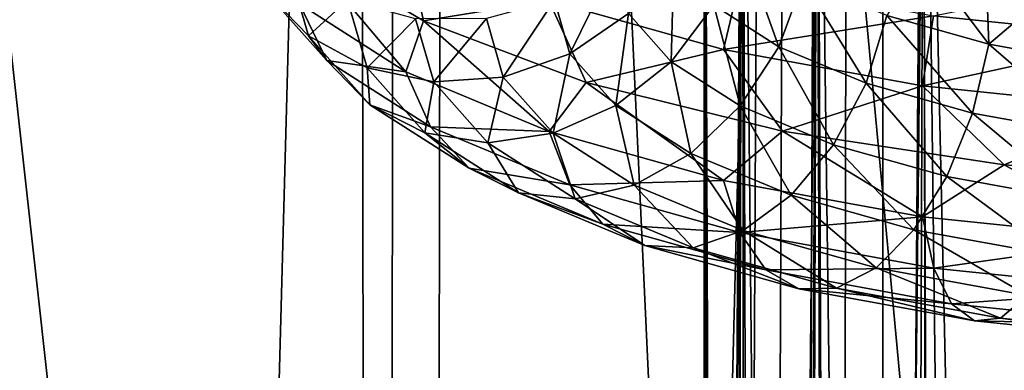
# Model space of a CAD drawing. Units: millimetres. Extents: x -25 to 25, y -4 to 144.
# Drawn here: x -4 to -1, y 41 to 42 of the extents above; entities that cross this region are included whole.
import ezdxf

# ---------------------------------------------------------------- set-up
doc = ezdxf.new("R2010")
doc.units = ezdxf.units.MM
doc.header["$LTSCALE"] = 65.185185
for name, color, linetype in [('209', 7, 'CONTINUOUS'), ('210', 7, 'CONTINUOUS'), ('3', 7, 'CONTINUOUS'), ('347', 7, 'CONTINUOUS'), ('374', 7, 'CONTINUOUS'), ('548', 7, 'CONTINUOUS'), ('549', 7, 'CONTINUOUS')]:
    doc.layers.add(name, color=color, linetype=linetype)

msp = doc.modelspace()

# ---------------------------------------------------------------- linework, layer by layer
at = {"layer": '209', "color": 7, "linetype": 'CONTINUOUS'}
for points in [[(-2.9175, 0, 19.5757), (-5.1897, 76.4086, 19.1941), (-5.7934, 0, 19.0553), (-2.9175, 0, 19.5757)], [(-3.0964, 76.0413, 19.5536), (-5.1897, 76.4086, 19.1941), (-2.9175, 0, 19.5757), (-3.0964, 76.0413, 19.5536)], [(-1.0262, 75.8612, 19.7285), (-3.0964, 76.0413, 19.5536), (-2.9175, 0, 19.5757), (-1.0262, 75.8612, 19.7285)], [(0, 0, 19.75), (-1.0262, 75.8612, 19.7285), (-2.9175, 0, 19.5757), (0, 0, 19.75)]]:
    msp.add_3dface(points, dxfattribs=at)
at = {"layer": '210', "color": 7, "linetype": 'CONTINUOUS'}
for points in [[(-4.3536, 108.7, -19.3601), (-1.4581, 108.7, -19.7066), (-4.3536, 0, -19.3601), (-4.3536, 108.7, -19.3601)], [(-4.3536, 0, -19.3601), (-1.4581, 108.7, -19.7066), (-1.9963, 23.5483, -19.6686), (-4.3536, 0, -19.3601)], [(-1.9963, 23.5483, -19.6686), (-1.4581, 108.7, -19.7066), (-1.9862, 24.5906, -19.6694), (-1.9963, 23.5483, -19.6686)], [(-1.9862, 24.5906, -19.6694), (-1.4581, 108.7, -19.7066), (-1.92, 25.5562, -19.6746), (-1.9862, 24.5906, -19.6694)], [(-1.92, 25.5562, -19.6746), (-1.4581, 108.7, -19.7066), (-1.8202, 26.3633, -19.6823), (-1.92, 25.5562, -19.6746)], [(-1.8202, 26.3633, -19.6823), (-1.4581, 108.7, -19.7066), (-1.7046, 27.0219, -19.6906), (-1.8202, 26.3633, -19.6823)], [(-1.7046, 27.0219, -19.6906), (-1.4581, 108.7, -19.7066), (-1.5805, 27.5695, -19.699), (-1.7046, 27.0219, -19.6906)], [(-1.5805, 27.5695, -19.699), (-1.4581, 108.7, -19.7066), (-1.4452, 28.0513, -19.7073), (-1.5805, 27.5695, -19.699)], [(-1.4581, 108.7, -19.7066), (1.4581, 108.7, -19.7066), (-1.4452, 28.0513, -19.7073), (-1.4581, 108.7, -19.7066)], [(-1.4452, 28.0513, -19.7073), (1.4581, 108.7, -19.7066), (-1.2976, 28.4817, -19.7156), (-1.4452, 28.0513, -19.7073)], [(-1.2976, 28.4817, -19.7156), (1.4581, 108.7, -19.7066), (-1.1448, 28.8476, -19.7232), (-1.2976, 28.4817, -19.7156)], [(-1.1448, 28.8476, -19.7232), (1.4581, 108.7, -19.7066), (-0.9955, 29.1424, -19.7298), (-1.1448, 28.8476, -19.7232)]]:
    msp.add_3dface(points, dxfattribs=at)
at = {"layer": '3', "color": 7, "linetype": 'CONTINUOUS'}
for points in [[(-2.9052, 57, -17.0574), (-5.7594, 57, -16.4829), (-2.9388, 31.5359, -17.0529), (-2.9052, 57, -17.0574)], [(-2.9388, 31.5359, -17.0529), (-5.7594, 57, -16.4829), (-3.5583, 31.2934, -16.9604), (-2.9388, 31.5359, -17.0529)], [(-3.5583, 31.2934, -16.9604), (-5.7594, 57, -16.4829), (-4.1905, 30.9967, -16.8473), (-3.5583, 31.2934, -16.9604)], [(-1.7386, 31.8724, -17.1812), (-2.9052, 57, -17.0574), (-2.9388, 31.5359, -17.0529), (-1.7386, 31.8724, -17.1812)], [(0, 57, -17.25), (-2.9052, 57, -17.0574), (-0.5769, 32.0329, -17.2424), (0, 57, -17.25)], [(-0.5769, 32.0329, -17.2424), (-2.9052, 57, -17.0574), (-1.7386, 31.8724, -17.1812), (-0.5769, 32.0329, -17.2424)]]:
    msp.add_3dface(points, dxfattribs=at)
at = {"layer": '347', "color": 7, "linetype": 'CONTINUOUS'}
for points in [[(-5.6755, 0, 16.5054), (-5.4642, 57, 16.5607), (-2.8621, 0, 17.0631), (-5.6755, 0, 16.5054)], [(-5.4642, 57, 16.5607), (-2.7538, 57, 17.077), (-2.8621, 0, 17.0631), (-5.4642, 57, 16.5607)], [(-2.7538, 57, 17.077), (0, 57, 17.25), (-2.8621, 0, 17.0631), (-2.7538, 57, 17.077)], [(-2.8621, 0, 17.0631), (0, 57, 17.25), (0, 0, 17.25), (-2.8621, 0, 17.0631)]]:
    msp.add_3dface(points, dxfattribs=at)
at = {"layer": '374', "color": 7, "linetype": 'CONTINUOUS', "true_color": 0xc8c8c8}
for points in [[(-0.9955, 29.1424, -19.7298), (-0.9294, 43.9024, -25.0634), (-1.3262, 43.8087, -25.3207), (-0.9955, 29.1424, -19.7298)], [(-1.4452, 28.0513, -19.7073), (-1.3262, 43.8087, -25.3207), (-1.646, 43.6853, -25.6599), (-1.4452, 28.0513, -19.7073)], [(-1.4452, 28.0513, -19.7073), (-1.2976, 28.4817, -19.7156), (-1.3262, 43.8087, -25.3207), (-1.4452, 28.0513, -19.7073)], [(-1.2976, 28.4817, -19.7156), (-1.1448, 28.8476, -19.7232), (-1.3262, 43.8087, -25.3207), (-1.2976, 28.4817, -19.7156)], [(-1.1448, 28.8476, -19.7232), (-0.9955, 29.1424, -19.7298), (-1.3262, 43.8087, -25.3207), (-1.1448, 28.8476, -19.7232)], [(-1.7046, 27.0219, -19.6906), (-1.646, 43.6853, -25.6599), (-1.87, 43.5393, -26.061), (-1.7046, 27.0219, -19.6906)], [(-1.7046, 27.0219, -19.6906), (-1.5805, 27.5695, -19.699), (-1.646, 43.6853, -25.6599), (-1.7046, 27.0219, -19.6906)], [(-1.5805, 27.5695, -19.699), (-1.4452, 28.0513, -19.7073), (-1.646, 43.6853, -25.6599), (-1.5805, 27.5695, -19.699)], [(-1.92, 25.5562, -19.6746), (-1.87, 43.5393, -26.061), (-1.9854, 43.3792, -26.5009), (-1.92, 25.5562, -19.6746)], [(-1.92, 25.5562, -19.6746), (-1.8202, 26.3633, -19.6823), (-1.87, 43.5393, -26.061), (-1.92, 25.5562, -19.6746)], [(-1.8202, 26.3633, -19.6823), (-1.7046, 27.0219, -19.6906), (-1.87, 43.5393, -26.061), (-1.8202, 26.3633, -19.6823)], [(-1.9862, 24.5906, -19.6694), (-1.92, 25.5562, -19.6746), (-1.9854, 43.3792, -26.5009), (-1.9862, 24.5906, -19.6694)], [(-1.9862, 24.5906, -19.6694), (-1.9854, 43.3792, -26.5009), (-1.9854, 43.2142, -26.954), (-1.9862, 24.5906, -19.6694)], [(-1.9464, 22.5689, -19.6726), (-1.9963, 23.5483, -19.6686), (-1.9854, 43.2142, -26.954), (-1.9464, 22.5689, -19.6726)], [(-1.9963, 23.5483, -19.6686), (-1.9862, 24.5906, -19.6694), (-1.9854, 43.2142, -26.954), (-1.9963, 23.5483, -19.6686)], [(-1.9464, 22.5689, -19.6726), (-1.9854, 43.2142, -26.954), (-1.87, 43.0541, -27.3939), (-1.9464, 22.5689, -19.6726)], [(-1.8475, 21.6952, -19.6803), (-1.9464, 22.5689, -19.6726), (-1.87, 43.0541, -27.3939), (-1.8475, 21.6952, -19.6803)], [(-1.8475, 21.6952, -19.6803), (-1.87, 43.0541, -27.3939), (-1.646, 42.9081, -27.7951), (-1.8475, 21.6952, -19.6803)], [(-1.7156, 20.9555, -19.6899), (-1.8475, 21.6952, -19.6803), (-1.646, 42.9081, -27.7951), (-1.7156, 20.9555, -19.6899)], [(-1.5645, 20.3462, -19.7), (-1.7156, 20.9555, -19.6899), (-1.646, 42.9081, -27.7951), (-1.5645, 20.3462, -19.7)], [(-1.5645, 20.3462, -19.7), (-1.646, 42.9081, -27.7951), (-1.3262, 42.7847, -28.1342), (-1.5645, 20.3462, -19.7)], [(-1.4028, 19.8477, -19.7098), (-1.5645, 20.3462, -19.7), (-1.3262, 42.7847, -28.1342), (-1.4028, 19.8477, -19.7098)], [(-1.2395, 19.4509, -19.7186), (-1.4028, 19.8477, -19.7098), (-1.3262, 42.7847, -28.1342), (-1.2395, 19.4509, -19.7186)], [(-1.2395, 19.4509, -19.7186), (-1.3262, 42.7847, -28.1342), (-0.9294, 42.691, -28.3916), (-1.2395, 19.4509, -19.7186)], [(-1.0808, 19.1406, -19.7262), (-1.2395, 19.4509, -19.7186), (-0.9294, 42.691, -28.3916), (-1.0808, 19.1406, -19.7262)]]:
    msp.add_3dface(points, dxfattribs=at)
at = {"layer": '548', "color": 7, "linetype": 'CONTINUOUS', "true_color": 0x323232}
for points in [[(-2.8316, 41.8883, -28.4041), (-3.1974, 42.105, -27.8087), (-2.8853, 42.1294, -28.3542), (-2.8316, 41.8883, -28.4041)], [(-2.4538, 41.9495, -28.8484), (-2.8316, 41.8883, -28.4041), (-2.8853, 42.1294, -28.3542), (-2.4538, 41.9495, -28.8484)], [(-0.6598, 41.8372, -29.726), (-1.2942, 41.903, -29.5452), (-0.6325, 42.036, -29.6527), (-0.6598, 41.8372, -29.726)], [(-1.9279, 41.8019, -29.2539), (-2.4538, 41.9495, -28.8484), (-1.8789, 42.0099, -29.2515), (-1.9279, 41.8019, -29.2539)], [(-1.2942, 41.903, -29.5452), (-1.9279, 41.8019, -29.2539), (-1.8789, 42.0099, -29.2515), (-1.2942, 41.903, -29.5452)], [(-2.342, 41.7023, -28.9151), (-2.8316, 41.8883, -28.4041), (-2.4538, 41.9495, -28.8484), (-2.342, 41.7023, -28.9151)], [(-1.9279, 41.8019, -29.2539), (-2.342, 41.7023, -28.9151), (-2.4538, 41.9495, -28.8484), (-1.9279, 41.8019, -29.2539)], [(-1.328, 41.6922, -29.5553), (-1.9279, 41.8019, -29.2539), (-1.2942, 41.903, -29.5452), (-1.328, 41.6922, -29.5553)], [(-0.6598, 41.8372, -29.726), (-1.328, 41.6922, -29.5553), (-1.2942, 41.903, -29.5452), (-0.6598, 41.8372, -29.726)], [(-0.677, 41.6247, -29.7408), (-1.328, 41.6922, -29.5553), (-0.6598, 41.8372, -29.726), (-0.677, 41.6247, -29.7408)], [(-1.75, 41.5552, -29.3192), (-2.342, 41.7023, -28.9151), (-1.9279, 41.8019, -29.2539), (-1.75, 41.5552, -29.3192)], [(-1.328, 41.6922, -29.5553), (-1.75, 41.5552, -29.3192), (-1.9279, 41.8019, -29.2539), (-1.328, 41.6922, -29.5553)], [(-1.0816, 41.4535, -29.5989), (-1.75, 41.5552, -29.3192), (-1.328, 41.6922, -29.5553), (-1.0816, 41.4535, -29.5989)], [(-0.677, 41.6247, -29.7408), (-1.0816, 41.4535, -29.5989), (-1.328, 41.6922, -29.5553), (-0.677, 41.6247, -29.7408)], [(-0.3658, 41.4014, -29.7419), (-1.0816, 41.4535, -29.5989), (-0.677, 41.6247, -29.7408), (-0.3658, 41.4014, -29.7419)]]:
    msp.add_3dface(points, dxfattribs=at)
at = {"layer": '549', "color": 7, "linetype": 'CONTINUOUS', "true_color": 0x323232}
for points in [[(-1.7612, 41.8098, -27.4386), (-1.8753, 42.1294, -27.1293), (-1.9569, 41.935, -27.0945), (-1.7612, 41.8098, -27.4386)], [(-1.6877, 42.0094, -27.459), (-1.8753, 42.1294, -27.1293), (-1.7612, 41.8098, -27.4386), (-1.6877, 42.0094, -27.459)], [(-3.1974, 42.105, -27.8087), (-2.8849, 41.7341, -28.2101), (-3.2055, 41.9393, -27.6464), (-3.1974, 42.105, -27.8087)], [(-3.1974, 42.105, -27.8087), (-2.8316, 41.8883, -28.4041), (-2.8849, 41.7341, -28.2101), (-3.1974, 42.105, -27.8087)], [(-3.1786, 41.8428, -26.8711), (-3.2408, 42.059, -26.277), (-3.3159, 41.9852, -26.952), (-3.1786, 41.8428, -26.8711)], [(-3.061, 41.9506, -26.2375), (-3.2408, 42.059, -26.277), (-3.1786, 41.8428, -26.8711), (-3.061, 41.9506, -26.2375)], [(-2.2577, 42.0602, -26.2774), (-2.4373, 41.9514, -26.2378), (-2.3904, 41.7887, -26.6846), (-2.2577, 42.0602, -26.2774)], [(-2.2143, 41.9096, -26.6913), (-2.2577, 42.0602, -26.2774), (-2.3904, 41.7887, -26.6846), (-2.2143, 41.9096, -26.6913)], [(-2.0859, 41.7647, -27.0893), (-2.0774, 42.0709, -26.7211), (-2.2143, 41.9096, -26.6913), (-2.0859, 41.7647, -27.0893)], [(-1.9569, 41.935, -27.0945), (-2.0774, 42.0709, -26.7211), (-2.0859, 41.7647, -27.0893), (-1.9569, 41.935, -27.0945)], [(-1.1277, 41.8179, -27.9853), (-1.3262, 42.0799, -27.8777), (-1.4353, 41.9042, -27.7481), (-1.1277, 41.8179, -27.9853)], [(-1.1361, 42.029, -28.0177), (-1.3262, 42.0799, -27.8777), (-1.1277, 41.8179, -27.9853), (-1.1361, 42.029, -28.0177)], [(-0.9294, 41.9862, -28.1351), (-1.1361, 42.029, -28.0177), (-1.1277, 41.8179, -27.9853), (-0.9294, 41.9862, -28.1351)], [(-1.4977, 41.7, -27.7402), (-1.6877, 42.0094, -27.459), (-1.7612, 41.8098, -27.4386), (-1.4977, 41.7, -27.7402)], [(-1.4353, 41.9042, -27.7481), (-1.6877, 42.0094, -27.459), (-1.4977, 41.7, -27.7402), (-1.4353, 41.9042, -27.7481)], [(-3.1235, 41.7682, -27.548), (-3.1786, 41.8428, -26.8711), (-3.3159, 41.9852, -26.952), (-3.1235, 41.7682, -27.548)], [(-3.1235, 41.7682, -27.548), (-3.3159, 41.9852, -26.952), (-3.2055, 41.9393, -27.6464), (-3.1235, 41.7682, -27.548)], [(-0.7768, 41.7537, -28.1616), (-0.9294, 41.9862, -28.1351), (-1.1277, 41.8179, -27.9853), (-0.7768, 41.7537, -28.1616)], [(-2.8849, 41.7341, -28.2101), (-3.1235, 41.7682, -27.548), (-3.2055, 41.9393, -27.6464), (-2.8849, 41.7341, -28.2101)], [(-3.0022, 41.7464, -26.7987), (-3.061, 41.9506, -26.2375), (-3.1786, 41.8428, -26.8711), (-3.0022, 41.7464, -26.7987)], [(-2.8559, 41.8942, -26.217), (-3.061, 41.9506, -26.2375), (-3.0022, 41.7464, -26.7987), (-2.8559, 41.8942, -26.217)], [(-2.4373, 41.9514, -26.2378), (-2.6422, 41.8945, -26.2171), (-2.5914, 41.7182, -26.7015), (-2.4373, 41.9514, -26.2378)], [(-2.3904, 41.7887, -26.6846), (-2.4373, 41.9514, -26.2378), (-2.5914, 41.7182, -26.7015), (-2.3904, 41.7887, -26.6846)], [(-2.2517, 41.6324, -27.1143), (-2.2143, 41.9096, -26.6913), (-2.3904, 41.7887, -26.6846), (-2.2517, 41.6324, -27.1143)], [(-2.0859, 41.7647, -27.0893), (-2.2143, 41.9096, -26.6913), (-2.2517, 41.6324, -27.1143), (-2.0859, 41.7647, -27.0893)], [(-1.8772, 41.6312, -27.4561), (-1.9569, 41.935, -27.0945), (-2.0859, 41.7647, -27.0893), (-1.8772, 41.6312, -27.4561)], [(-1.7612, 41.8098, -27.4386), (-1.9569, 41.935, -27.0945), (-1.8772, 41.6312, -27.4561), (-1.7612, 41.8098, -27.4386)], [(-2.801, 41.7037, -26.7406), (-2.8559, 41.8942, -26.217), (-3.0022, 41.7464, -26.7987), (-2.801, 41.7037, -26.7406)], [(-2.8316, 41.8883, -28.4041), (-2.4534, 41.5543, -28.7041), (-2.8849, 41.7341, -28.2101), (-2.8316, 41.8883, -28.4041)], [(-2.6422, 41.8945, -26.2171), (-2.8559, 41.8942, -26.217), (-2.801, 41.7037, -26.7406), (-2.6422, 41.8945, -26.2171)], [(-2.8316, 41.8883, -28.4041), (-2.342, 41.7023, -28.9151), (-2.4534, 41.5543, -28.7041), (-2.8316, 41.8883, -28.4041)], [(-2.5914, 41.7182, -26.7015), (-2.6422, 41.8945, -26.2171), (-2.801, 41.7037, -26.7406), (-2.5914, 41.7182, -26.7015)], [(-1.1768, 41.6099, -27.9877), (-1.4353, 41.9042, -27.7481), (-1.4977, 41.7, -27.7402), (-1.1768, 41.6099, -27.9877)], [(-1.1277, 41.8179, -27.9853), (-1.4353, 41.9042, -27.7481), (-1.1768, 41.6099, -27.9877), (-1.1277, 41.8179, -27.9853)], [(-2.9941, 41.6349, -27.4424), (-3.0022, 41.7464, -26.7987), (-3.1786, 41.8428, -26.8711), (-2.9941, 41.6349, -27.4424)], [(-2.9941, 41.6349, -27.4424), (-3.1786, 41.8428, -26.8711), (-3.1235, 41.7682, -27.548), (-2.9941, 41.6349, -27.4424)], [(-1.5965, 41.5142, -27.7776), (-1.7612, 41.8098, -27.4386), (-1.8772, 41.6312, -27.4561), (-1.5965, 41.5142, -27.7776)], [(-1.4977, 41.7, -27.7402), (-1.7612, 41.8098, -27.4386), (-1.5965, 41.5142, -27.7776), (-1.4977, 41.7, -27.7402)], [(-0.8106, 41.543, -28.1717), (-1.1277, 41.8179, -27.9853), (-1.1768, 41.6099, -27.9877), (-0.8106, 41.543, -28.1717)], [(-0.7768, 41.7537, -28.1616), (-1.1277, 41.8179, -27.9853), (-0.8106, 41.543, -28.1717), (-0.7768, 41.7537, -28.1616)], [(-2.8111, 41.5683, -28.0972), (-2.9941, 41.6349, -27.4424), (-3.1235, 41.7682, -27.548), (-2.8111, 41.5683, -28.0972)], [(-2.8111, 41.5683, -28.0972), (-3.1235, 41.7682, -27.548), (-2.8849, 41.7341, -28.2101), (-2.8111, 41.5683, -28.0972)], [(-2.4411, 41.5487, -27.1673), (-2.3904, 41.7887, -26.6846), (-2.5914, 41.7182, -26.7015), (-2.4411, 41.5487, -27.1673)], [(-2.2517, 41.6324, -27.1143), (-2.3904, 41.7887, -26.6846), (-2.4411, 41.5487, -27.1673), (-2.2517, 41.6324, -27.1143)], [(-2.0265, 41.4882, -27.5102), (-2.0859, 41.7647, -27.0893), (-2.2517, 41.6324, -27.1143), (-2.0265, 41.4882, -27.5102)], [(-1.8772, 41.6312, -27.4561), (-2.0859, 41.7647, -27.0893), (-2.0265, 41.4882, -27.5102), (-1.8772, 41.6312, -27.4561)], [(-2.828, 41.55, -27.3383), (-2.801, 41.7037, -26.7406), (-3.0022, 41.7464, -26.7987), (-2.828, 41.55, -27.3383)], [(-2.828, 41.55, -27.3383), (-3.0022, 41.7464, -26.7987), (-2.9941, 41.6349, -27.4424), (-2.828, 41.55, -27.3383)], [(-2.4534, 41.5543, -28.7041), (-2.8111, 41.5683, -28.0972), (-2.8849, 41.7341, -28.2101), (-2.4534, 41.5543, -28.7041)], [(-2.6385, 41.5204, -27.244), (-2.801, 41.7037, -26.7406), (-2.828, 41.55, -27.3383), (-2.6385, 41.5204, -27.244)], [(-2.6385, 41.5204, -27.244), (-2.5914, 41.7182, -26.7015), (-2.801, 41.7037, -26.7406), (-2.6385, 41.5204, -27.244)], [(-2.4411, 41.5487, -27.1673), (-2.5914, 41.7182, -26.7015), (-2.6385, 41.5204, -27.244), (-2.4411, 41.5487, -27.1673)], [(-2.342, 41.7023, -28.9151), (-1.9276, 41.4067, -29.1096), (-2.4534, 41.5543, -28.7041), (-2.342, 41.7023, -28.9151)], [(-2.342, 41.7023, -28.9151), (-1.75, 41.5552, -29.3192), (-1.9276, 41.4067, -29.1096), (-2.342, 41.7023, -28.9151)], [(-1.2543, 41.4182, -28.0414), (-1.4977, 41.7, -27.7402), (-1.5965, 41.5142, -27.7776), (-1.2543, 41.4182, -28.0414)], [(-1.1768, 41.6099, -27.9877), (-1.4977, 41.7, -27.7402), (-1.2543, 41.4182, -28.0414), (-1.1768, 41.6099, -27.9877)], [(-2.6946, 41.4432, -27.9689), (-2.828, 41.55, -27.3383), (-2.9941, 41.6349, -27.4424), (-2.6946, 41.4432, -27.9689)], [(-2.6946, 41.4432, -27.9689), (-2.9941, 41.6349, -27.4424), (-2.8111, 41.5683, -28.0972), (-2.6946, 41.4432, -27.9689)], [(-2.1969, 41.3924, -27.5965), (-2.2517, 41.6324, -27.1143), (-2.4411, 41.5487, -27.1673), (-2.1969, 41.3924, -27.5965)], [(-2.0265, 41.4882, -27.5102), (-2.2517, 41.6324, -27.1143), (-2.1969, 41.3924, -27.5965), (-2.0265, 41.4882, -27.5102)], [(-1.7234, 41.3619, -27.8573), (-1.8772, 41.6312, -27.4561), (-2.0265, 41.4882, -27.5102), (-1.7234, 41.3619, -27.8573)], [(-1.5965, 41.5142, -27.7776), (-1.8772, 41.6312, -27.4561), (-1.7234, 41.3619, -27.8573), (-1.5965, 41.5142, -27.7776)], [(-0.864, 41.3468, -28.2375), (-1.1768, 41.6099, -27.9877), (-1.2543, 41.4182, -28.0414), (-0.864, 41.3468, -28.2375)], [(-0.8106, 41.543, -28.1717), (-1.1768, 41.6099, -27.9877), (-0.864, 41.3468, -28.2375), (-0.8106, 41.543, -28.1717)], [(-2.3906, 41.3931, -28.5786), (-2.6946, 41.4432, -27.9689), (-2.8111, 41.5683, -28.0972), (-2.3906, 41.3931, -28.5786)], [(-2.3906, 41.3931, -28.5786), (-2.8111, 41.5683, -28.0972), (-2.4534, 41.5543, -28.7041), (-2.3906, 41.3931, -28.5786)], [(-1.9276, 41.4067, -29.1096), (-2.3906, 41.3931, -28.5786), (-2.4534, 41.5543, -28.7041), (-1.9276, 41.4067, -29.1096)], [(-1.75, 41.5552, -29.3192), (-1.3278, 41.297, -29.4109), (-1.9276, 41.4067, -29.1096), (-1.75, 41.5552, -29.3192)], [(-1.75, 41.5552, -29.3192), (-1.0816, 41.4535, -29.5989), (-1.3278, 41.297, -29.4109), (-1.75, 41.5552, -29.3192)], [(-2.5451, 41.369, -27.8356), (-2.6385, 41.5204, -27.244), (-2.828, 41.55, -27.3383), (-2.5451, 41.369, -27.8356)], [(-2.5451, 41.369, -27.8356), (-2.828, 41.55, -27.3383), (-2.6946, 41.4432, -27.9689), (-2.5451, 41.369, -27.8356)], [(-2.3746, 41.3516, -27.708), (-2.4411, 41.5487, -27.1673), (-2.6385, 41.5204, -27.244), (-2.3746, 41.3516, -27.708)], [(-2.1969, 41.3924, -27.5965), (-2.4411, 41.5487, -27.1673), (-2.3746, 41.3516, -27.708), (-2.1969, 41.3924, -27.5965)], [(-2.3746, 41.3516, -27.708), (-2.6385, 41.5204, -27.244), (-2.5451, 41.369, -27.8356), (-2.3746, 41.3516, -27.708)], [(-1.3541, 41.2582, -28.1421), (-1.5965, 41.5142, -27.7776), (-1.7234, 41.3619, -27.8573), (-1.3541, 41.2582, -28.1421)], [(-1.2543, 41.4182, -28.0414), (-1.5965, 41.5142, -27.7776), (-1.3541, 41.2582, -28.1421), (-1.2543, 41.4182, -28.0414)], [(-1.8683, 41.2555, -27.9728), (-2.0265, 41.4882, -27.5102), (-2.1969, 41.3924, -27.5965), (-1.8683, 41.2555, -27.9728)], [(-1.7234, 41.3619, -27.8573), (-2.0265, 41.4882, -27.5102), (-1.8683, 41.2555, -27.9728), (-1.7234, 41.3619, -27.8573)], [(-2.2916, 41.2753, -28.4304), (-2.5451, 41.369, -27.8356), (-2.6946, 41.4432, -27.9689), (-2.2916, 41.2753, -28.4304)], [(-2.2916, 41.2753, -28.4304), (-2.6946, 41.4432, -27.9689), (-2.3906, 41.3931, -28.5786), (-2.2916, 41.2753, -28.4304)], [(-1.0816, 41.4535, -29.5989), (-0.6769, 41.2295, -29.5964), (-1.3278, 41.297, -29.4109), (-1.0816, 41.4535, -29.5989)], [(-1.0816, 41.4535, -29.5989), (-0.3658, 41.4014, -29.7419), (-0.6769, 41.2295, -29.5964), (-1.0816, 41.4535, -29.5989)], [(-1.8783, 41.2493, -28.9737), (-2.3906, 41.3931, -28.5786), (-1.9276, 41.4067, -29.1096), (-1.8783, 41.2493, -28.9737)], [(-1.3278, 41.297, -29.4109), (-1.8783, 41.2493, -28.9737), (-1.9276, 41.4067, -29.1096), (-1.3278, 41.297, -29.4109)], [(-0.9327, 41.1812, -28.3538), (-1.2543, 41.4182, -28.0414), (-1.3541, 41.2582, -28.1421), (-0.9327, 41.1812, -28.3538)], [(-0.864, 41.3468, -28.2375), (-1.2543, 41.4182, -28.0414), (-0.9327, 41.1812, -28.3538), (-0.864, 41.3468, -28.2375)], [(-1.8783, 41.2493, -28.9737), (-2.2916, 41.2753, -28.4304), (-2.3906, 41.3931, -28.5786), (-1.8783, 41.2493, -28.9737)], [(-2.0194, 41.2035, -28.1146), (-2.1969, 41.3924, -27.5965), (-2.3746, 41.3516, -27.708), (-2.0194, 41.2035, -28.1146)], [(-1.8683, 41.2555, -27.9728), (-2.1969, 41.3924, -27.5965), (-2.0194, 41.2035, -28.1146), (-1.8683, 41.2555, -27.9728)], [(-2.1644, 41.2103, -28.2714), (-2.3746, 41.3516, -27.708), (-2.5451, 41.369, -27.8356), (-2.1644, 41.2103, -28.2714)], [(-2.1644, 41.2103, -28.2714), (-2.5451, 41.369, -27.8356), (-2.2916, 41.2753, -28.4304), (-2.1644, 41.2103, -28.2714)], [(-2.0194, 41.2035, -28.1146), (-2.3746, 41.3516, -27.708), (-2.1644, 41.2103, -28.2714), (-2.0194, 41.2035, -28.1146)], [(-1.4679, 41.1431, -28.2815), (-1.7234, 41.3619, -27.8573), (-1.8683, 41.2555, -27.9728), (-1.4679, 41.1431, -28.2815)], [(-1.3541, 41.2582, -28.1421), (-1.7234, 41.3619, -27.8573), (-1.4679, 41.1431, -28.2815), (-1.3541, 41.2582, -28.1421)], [(-1.2938, 41.1424, -29.2673), (-1.8783, 41.2493, -28.9737), (-1.3278, 41.297, -29.4109), (-1.2938, 41.1424, -29.2673)], [(-0.6769, 41.2295, -29.5964), (-1.2938, 41.1424, -29.2673), (-1.3278, 41.297, -29.4109), (-0.6769, 41.2295, -29.5964)], [(-1.8005, 41.1374, -28.8091), (-2.1644, 41.2103, -28.2714), (-2.2916, 41.2753, -28.4304), (-1.8005, 41.1374, -28.8091)], [(-1.8005, 41.1374, -28.8091), (-2.2916, 41.2753, -28.4304), (-1.8783, 41.2493, -28.9737), (-1.8005, 41.1374, -28.8091)], [(-1.5866, 41.0821, -28.4484), (-1.8683, 41.2555, -27.9728), (-2.0194, 41.2035, -28.1146), (-1.5866, 41.0821, -28.4484)], [(-1.4679, 41.1431, -28.2815), (-1.8683, 41.2555, -27.9728), (-1.5866, 41.0821, -28.4484), (-1.4679, 41.1431, -28.2815)], [(-1.0111, 41.0596, -28.511), (-1.3541, 41.2582, -28.1421), (-1.4679, 41.1431, -28.2815), (-1.0111, 41.0596, -28.511)], [(-0.9327, 41.1812, -28.3538), (-1.3541, 41.2582, -28.1421), (-1.0111, 41.0596, -28.511), (-0.9327, 41.1812, -28.3538)], [(-1.2938, 41.1424, -29.2673), (-1.8005, 41.1374, -28.8091), (-1.8783, 41.2493, -28.9737), (-1.2938, 41.1424, -29.2673)], [(-0.6596, 41.0766, -29.4481), (-1.2938, 41.1424, -29.2673), (-0.6769, 41.2295, -29.5964), (-0.6596, 41.0766, -29.4481)], [(-1.7006, 41.0801, -28.6292), (-2.0194, 41.2035, -28.1146), (-2.1644, 41.2103, -28.2714), (-1.7006, 41.0801, -28.6292)], [(-1.7006, 41.0801, -28.6292), (-2.1644, 41.2103, -28.2714), (-1.8005, 41.1374, -28.8091), (-1.7006, 41.0801, -28.6292)], [(-1.5866, 41.0821, -28.4484), (-2.0194, 41.2035, -28.1146), (-1.7006, 41.0801, -28.6292), (-1.5866, 41.0821, -28.4484)], [(-1.2402, 41.035, -29.0906), (-1.8005, 41.1374, -28.8091), (-1.2938, 41.1424, -29.2673), (-1.2402, 41.035, -29.0906)], [(-1.2402, 41.035, -29.0906), (-1.7006, 41.0801, -28.6292), (-1.8005, 41.1374, -28.8091), (-1.2402, 41.035, -29.0906)], [(-1.0929, 40.9918, -28.6964), (-1.4679, 41.1431, -28.2815), (-1.5866, 41.0821, -28.4484), (-1.0929, 40.9918, -28.6964)], [(-1.0111, 41.0596, -28.511), (-1.4679, 41.1431, -28.2815), (-1.0929, 40.9918, -28.6964), (-1.0111, 41.0596, -28.511)], [(-0.6596, 41.0766, -29.4481), (-1.2402, 41.035, -29.0906), (-1.2938, 41.1424, -29.2673), (-0.6596, 41.0766, -29.4481)], [(-1.1714, 40.9834, -28.895), (-1.5866, 41.0821, -28.4484), (-1.7006, 41.0801, -28.6292), (-1.1714, 40.9834, -28.895)], [(-1.1714, 40.9834, -28.895), (-1.7006, 41.0801, -28.6292), (-1.2402, 41.035, -29.0906), (-1.1714, 40.9834, -28.895)], [(-1.0929, 40.9918, -28.6964), (-1.5866, 41.0821, -28.4484), (-1.1714, 40.9834, -28.895), (-1.0929, 40.9918, -28.6964)], [(-0.6323, 40.9719, -29.2639), (-1.2402, 41.035, -29.0906), (-0.6596, 41.0766, -29.4481), (-0.6323, 40.9719, -29.2639)], [(-0.5572, 40.9362, -28.8491), (-1.0111, 41.0596, -28.511), (-1.0929, 40.9918, -28.6964), (-0.5572, 40.9362, -28.8491)], [(-0.6323, 40.9719, -29.2639), (-1.1714, 40.9834, -28.895), (-1.2402, 41.035, -29.0906), (-0.6323, 40.9719, -29.2639)], [(-0.5972, 40.9238, -29.0586), (-1.0929, 40.9918, -28.6964), (-1.1714, 40.9834, -28.895), (-0.5972, 40.9238, -29.0586)], [(-0.5572, 40.9362, -28.8491), (-1.0929, 40.9918, -28.6964), (-0.5972, 40.9238, -29.0586), (-0.5572, 40.9362, -28.8491)], [(-0.5972, 40.9238, -29.0586), (-1.1714, 40.9834, -28.895), (-0.6323, 40.9719, -29.2639), (-0.5972, 40.9238, -29.0586)]]:
    msp.add_3dface(points, dxfattribs=at)

doc.saveas('drawing.dxf')
